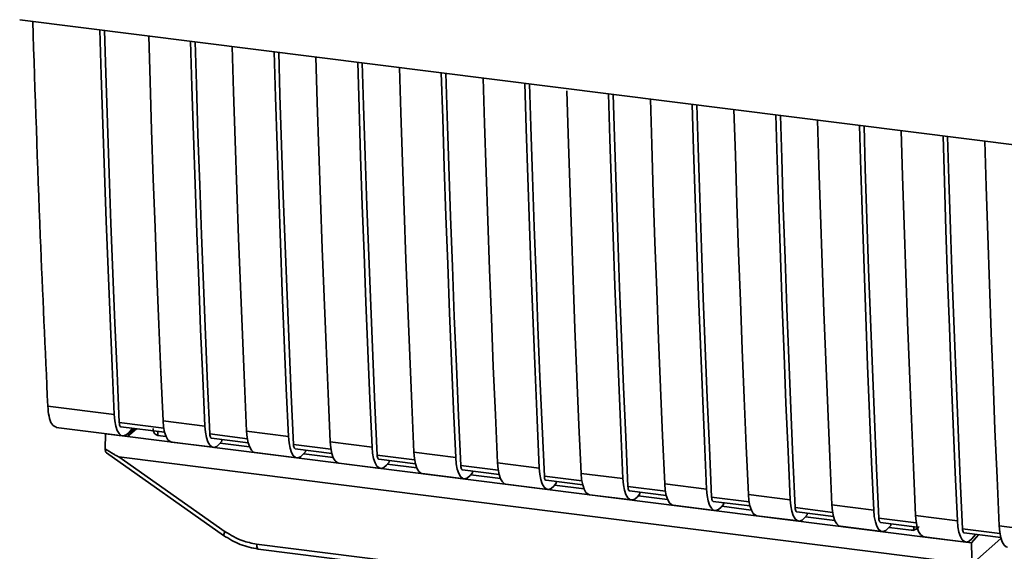
# Paper-space layout 'Blatt1' of a CAD drawing. Units: millimetres. Extents: x 0 to 6300, y 0 to 4455.
# Drawn here: x 4486 to 4568, y 2622 to 2666 of the extents above; entities that cross this region are included whole.
import ezdxf

# ---------------------------------------------------------------- set-up
doc = ezdxf.new("R2010")
doc.units = ezdxf.units.MM

psp = doc.layouts.new('Blatt1')

# ---------------------------------------------------------------- linework, layer by layer
at = {"color": 7, "linetype": 'Continuous', "lineweight": 35, "ltscale": 15}
for p, q in [((4485.842, 2666.498), (4594.56, 2652.801)), ((4488.2, 2634.033), (4493.777, 2633.33)), ((4488.906, 2632.243), (4494.484, 2631.54)), ((4497.93, 2632.193), (4494.199, 2632.663)), ((4494.34, 2632.305), (4498.001, 2631.844)), ((4495.466, 2632.164), (4494.879, 2631.478)), ((4495.633, 2632.143), (4494.879, 2631.478)), ((4495.309, 2632.183), (4494.99, 2631.812)), ((4497.87, 2632.815), (4501.377, 2632.373)), ((4493.009, 2630.461), (4493.039, 2631.709)), ((4493.049, 2631.721), (4493.039, 2631.709)), ((4493.039, 2631.709), (4494.879, 2631.478)), ((4494.879, 2631.478), (4562.026, 2623.018)), ((4497.432, 2631.916), (4497.438, 2631.589)), ((4498.112, 2631.504), (4497.437, 2631.589)), ((4504.946, 2631.309), (4501.799, 2631.705)), ((4501.941, 2631.348), (4505.016, 2630.96)), ((4502.799, 2631.098), (4502.799, 2631.24)), ((4504.885, 2631.931), (4508.393, 2631.489)), ((4498.576, 2631.024), (4502.084, 2630.582)), ((4502.799, 2631.098), (4502.59, 2630.855)), ((4505.128, 2630.62), (4502.656, 2630.932)), ((4511.961, 2630.425), (4508.815, 2630.821)), ((4508.956, 2630.464), (4512.032, 2630.077)), ((4511.901, 2631.047), (4515.409, 2630.605)), ((4493.115, 2630.115), (4502.949, 2623.183)), ((4494.157, 2629.789), (4564.565, 2620.919)), ((4494.157, 2629.789), (4503.088, 2623.494)), ((4505.592, 2630.14), (4509.1, 2629.699)), ((4509.815, 2630.214), (4509.606, 2629.971)), ((4512.143, 2629.736), (4509.672, 2630.048)), ((4509.815, 2630.214), (4509.815, 2630.356)), ((4518.977, 2629.541), (4515.831, 2629.937)), ((4515.972, 2629.58), (4519.047, 2629.193)), ((4518.916, 2630.163), (4522.424, 2629.721)), ((4512.607, 2629.257), (4516.115, 2628.815)), ((4516.831, 2629.33), (4516.621, 2629.087)), ((4519.159, 2628.852), (4516.688, 2629.164)), ((4516.831, 2629.33), (4516.831, 2629.472)), ((4525.992, 2628.657), (4522.846, 2629.053)), ((4525.932, 2629.279), (4529.44, 2628.837)), ((4519.623, 2628.373), (4523.131, 2627.931)), ((4522.987, 2628.696), (4526.063, 2628.309)), ((4523.846, 2628.446), (4523.637, 2628.203)), ((4526.175, 2627.969), (4523.703, 2628.28)), ((4523.846, 2628.446), (4523.846, 2628.588)), ((4533.008, 2627.773), (4529.862, 2628.17)), ((4532.948, 2628.395), (4536.455, 2627.953)), ((4526.639, 2627.489), (4530.147, 2627.047)), ((4530.003, 2627.812), (4533.079, 2627.425)), ((4530.862, 2627.562), (4530.653, 2627.319)), ((4533.19, 2627.085), (4530.719, 2627.396)), ((4530.862, 2627.562), (4530.862, 2627.704)), ((4540.024, 2626.889), (4536.877, 2627.286)), ((4539.963, 2627.511), (4543.471, 2627.069)), ((4533.654, 2626.605), (4537.162, 2626.163)), ((4537.019, 2626.928), (4540.094, 2626.541)), ((4537.877, 2626.678), (4537.668, 2626.435)), ((4540.206, 2626.201), (4537.734, 2626.512)), ((4537.877, 2626.678), (4537.877, 2626.82)), ((4547.039, 2626.005), (4543.893, 2626.402)), ((4546.979, 2626.627), (4550.487, 2626.185)), ((4540.67, 2625.721), (4544.178, 2625.279)), ((4544.034, 2626.045), (4547.11, 2625.657)), ((4544.893, 2625.794), (4544.684, 2625.551)), ((4547.221, 2625.317), (4544.75, 2625.628)), ((4544.893, 2625.794), (4544.893, 2625.936)), ((4554.055, 2625.122), (4550.909, 2625.518)), ((4553.994, 2625.743), (4557.502, 2625.302)), ((4547.686, 2624.837), (4551.193, 2624.395)), ((4551.05, 2625.161), (4554.125, 2624.773)), ((4551.909, 2624.911), (4551.699, 2624.667)), ((4554.237, 2624.433), (4551.766, 2624.744)), ((4551.909, 2624.911), (4551.909, 2625.053)), ((4561.071, 2624.238), (4557.924, 2624.634)), ((4561.01, 2624.86), (4564.518, 2624.418)), ((4554.701, 2623.953), (4558.209, 2623.511)), ((4558.065, 2624.277), (4561.141, 2623.889)), ((4558.924, 2624.027), (4558.715, 2623.784)), ((4560.638, 2623.627), (4558.781, 2623.86)), ((4558.924, 2624.027), (4558.924, 2624.169)), ((4560.777, 2623.602), (4561.196, 2623.761)), ((4560.858, 2623.636), (4560.864, 2623.924)), ((4568.026, 2623.976), (4571.533, 2623.534)), ((4502.949, 2623.183), (4502.95, 2623.182)), ((4560.638, 2623.627), (4560.858, 2623.636)), ((4561.717, 2623.069), (4565.225, 2622.627)), ((4565.706, 2622.554), (4562.026, 2623.018)), ((4568.086, 2623.354), (4564.94, 2623.75)), ((4565.081, 2623.393), (4568.157, 2623.005)), ((4565.706, 2622.554), (4566.293, 2623.24)), ((4565.731, 2622.9), (4566.05, 2623.271)), ((4565.945, 2620.966), (4568.176, 2622.934)), ((4505.721, 2622.454), (4553.039, 2616.492)), ((4565.706, 2622.554), (4565.72, 2621.301)), ((4505.864, 2622.034), (4553.182, 2616.072))]:
    psp.add_line(p, q, dxfattribs=at)
at = {"color": 7, "linetype": 'Continuous', "lineweight": 35, "ltscale": 15, "flags": 128}
for points in [[(4493.777, 2633.33), (4493.597, 2637.374), (4493.425, 2641.427), (4493.261, 2645.49), (4493.105, 2649.562), (4492.957, 2653.643), (4492.818, 2657.734), (4492.686, 2661.833), (4492.572, 2665.65)], [(4494.199, 2632.663), (4494.011, 2636.827), (4493.832, 2641.001), (4493.661, 2645.185), (4493.499, 2649.38), (4493.346, 2653.584), (4493.201, 2657.798), (4493.065, 2662.022), (4492.957, 2665.602)], [(4496.664, 2665.135), (4496.779, 2661.318), (4496.91, 2657.218), (4497.05, 2653.127), (4497.197, 2649.046), (4497.353, 2644.974), (4497.517, 2640.911), (4497.689, 2636.858), (4497.87, 2632.815)], [(4501.377, 2632.373), (4501.197, 2636.416), (4501.025, 2640.469), (4500.861, 2644.532), (4500.705, 2648.604), (4500.557, 2652.686), (4500.418, 2656.776), (4500.287, 2660.876), (4500.172, 2664.693)], [(4501.799, 2631.705), (4501.611, 2635.869), (4501.432, 2640.043), (4501.261, 2644.228), (4501.099, 2648.422), (4500.946, 2652.627), (4500.802, 2656.841), (4500.666, 2661.064), (4500.558, 2664.644)], [(4503.68, 2664.251), (4503.794, 2660.434), (4503.926, 2656.334), (4504.065, 2652.244), (4504.213, 2648.162), (4504.369, 2644.09), (4504.533, 2640.027), (4504.705, 2635.974), (4504.885, 2631.931)], [(4508.393, 2631.489), (4508.213, 2635.532), (4508.04, 2639.585), (4507.876, 2643.648), (4507.721, 2647.72), (4507.573, 2651.802), (4507.433, 2655.892), (4507.302, 2659.992), (4507.187, 2663.809)], [(4508.815, 2630.821), (4508.627, 2634.985), (4508.448, 2639.159), (4508.277, 2643.344), (4508.115, 2647.538), (4507.962, 2651.743), (4507.817, 2655.957), (4507.681, 2660.181), (4507.573, 2663.76)], [(4510.695, 2663.367), (4510.81, 2659.55), (4510.941, 2655.45), (4511.081, 2651.36), (4511.228, 2647.278), (4511.384, 2643.206), (4511.548, 2639.143), (4511.72, 2635.09), (4511.901, 2631.047)], [(4515.409, 2630.605), (4515.228, 2634.648), (4515.056, 2638.702), (4514.892, 2642.764), (4514.736, 2646.836), (4514.589, 2650.918), (4514.449, 2655.008), (4514.318, 2659.108), (4514.203, 2662.925)], [(4515.831, 2629.937), (4515.643, 2634.101), (4515.463, 2638.276), (4515.293, 2642.46), (4515.131, 2646.654), (4514.977, 2650.859), (4514.833, 2655.073), (4514.697, 2659.297), (4514.589, 2662.877)], [(4517.711, 2662.483), (4517.826, 2658.666), (4517.957, 2654.566), (4518.096, 2650.476), (4518.244, 2646.394), (4518.4, 2642.322), (4518.564, 2638.26), (4518.736, 2634.206), (4518.916, 2630.163)], [(4522.424, 2629.721), (4522.244, 2633.764), (4522.072, 2637.818), (4521.908, 2641.88), (4521.752, 2645.952), (4521.604, 2650.034), (4521.465, 2654.125), (4521.333, 2658.224), (4521.219, 2662.041)], [(4522.846, 2629.053), (4522.658, 2633.217), (4522.479, 2637.392), (4522.308, 2641.576), (4522.146, 2645.771), (4521.993, 2649.975), (4521.848, 2654.189), (4521.712, 2658.413), (4521.604, 2661.993)], [(4524.727, 2661.599), (4524.841, 2657.782), (4524.972, 2653.683), (4525.112, 2649.592), (4525.26, 2645.511), (4525.415, 2641.438), (4525.579, 2637.376), (4525.752, 2633.323), (4525.932, 2629.279)], [(4529.44, 2628.837), (4529.259, 2632.881), (4529.087, 2636.934), (4528.923, 2640.996), (4528.767, 2645.069), (4528.62, 2649.15), (4528.48, 2653.241), (4528.349, 2657.34), (4528.234, 2661.157)], [(4529.862, 2628.17), (4529.674, 2632.334), (4529.494, 2636.508), (4529.324, 2640.692), (4529.162, 2644.887), (4529.009, 2649.091), (4528.864, 2653.305), (4528.728, 2657.529), (4528.62, 2661.109)], [(4531.748, 2660.529), (4531.857, 2656.898), (4531.988, 2652.799), (4532.128, 2648.708), (4532.275, 2644.627), (4532.431, 2640.555), (4532.595, 2636.492), (4532.767, 2632.439), (4532.948, 2628.395)], [(4536.455, 2627.953), (4536.275, 2631.997), (4536.103, 2636.05), (4535.939, 2640.113), (4535.783, 2644.185), (4535.635, 2648.266), (4535.496, 2652.357), (4535.365, 2656.456), (4535.25, 2660.274)], [(4536.877, 2627.286), (4536.689, 2631.45), (4536.51, 2635.624), (4536.339, 2639.808), (4536.177, 2644.003), (4536.024, 2648.207), (4535.88, 2652.421), (4535.744, 2656.645), (4535.636, 2660.225)], [(4538.758, 2659.832), (4538.872, 2656.015), (4539.004, 2651.915), (4539.143, 2647.824), (4539.291, 2643.743), (4539.447, 2639.671), (4539.611, 2635.608), (4539.783, 2631.555), (4539.963, 2627.511)], [(4543.471, 2627.069), (4543.291, 2631.113), (4543.118, 2635.166), (4542.954, 2639.229), (4542.799, 2643.301), (4542.651, 2647.382), (4542.511, 2651.473), (4542.38, 2655.573), (4542.266, 2659.39)], [(4543.893, 2626.402), (4543.705, 2630.566), (4543.526, 2634.74), (4543.355, 2638.924), (4543.193, 2643.119), (4543.04, 2647.323), (4542.895, 2651.537), (4542.759, 2655.761), (4542.651, 2659.341)], [(4545.773, 2658.948), (4545.888, 2655.131), (4546.019, 2651.031), (4546.159, 2646.94), (4546.306, 2642.859), (4546.462, 2638.787), (4546.626, 2634.724), (4546.798, 2630.671), (4546.979, 2626.627)], [(4550.487, 2626.185), (4550.306, 2630.229), (4550.134, 2634.282), (4549.97, 2638.345), (4549.814, 2642.417), (4549.667, 2646.498), (4549.527, 2650.589), (4549.396, 2654.689), (4549.281, 2658.506)], [(4550.909, 2625.518), (4550.721, 2629.682), (4550.541, 2633.856), (4550.371, 2638.041), (4550.209, 2642.235), (4550.055, 2646.439), (4549.911, 2650.654), (4549.775, 2654.877), (4549.667, 2658.457)], [(4552.789, 2658.064), (4552.904, 2654.247), (4553.035, 2650.147), (4553.174, 2646.056), (4553.322, 2641.975), (4553.478, 2637.903), (4553.642, 2633.84), (4553.814, 2629.787), (4553.994, 2625.743)], [(4557.502, 2625.302), (4557.322, 2629.345), (4557.15, 2633.398), (4556.986, 2637.461), (4556.83, 2641.533), (4556.682, 2645.614), (4556.543, 2649.705), (4556.411, 2653.805), (4556.297, 2657.622)], [(4557.924, 2624.634), (4557.736, 2628.798), (4557.557, 2632.972), (4557.386, 2637.157), (4557.224, 2641.351), (4557.071, 2645.555), (4556.926, 2649.77), (4556.791, 2653.993), (4556.682, 2657.573)], [(4559.805, 2657.18), (4559.919, 2653.363), (4560.051, 2649.263), (4560.19, 2645.173), (4560.338, 2641.091), (4560.493, 2637.019), (4560.657, 2632.956), (4560.83, 2628.903), (4561.01, 2624.86)], [(4564.518, 2624.418), (4564.337, 2628.461), (4564.165, 2632.514), (4564.001, 2636.577), (4563.845, 2640.649), (4563.698, 2644.731), (4563.558, 2648.821), (4563.427, 2652.921), (4563.312, 2656.738)], [(4564.94, 2623.75), (4564.752, 2627.914), (4564.572, 2632.088), (4564.402, 2636.273), (4564.24, 2640.467), (4564.087, 2644.672), (4563.942, 2648.886), (4563.806, 2653.11), (4563.698, 2656.689)], [(4566.82, 2656.296), (4566.935, 2652.479), (4567.066, 2648.379), (4567.206, 2644.289), (4567.353, 2640.207), (4567.509, 2636.135), (4567.673, 2632.072), (4567.845, 2628.019), (4568.026, 2623.976)], [(4494.99, 2631.812), (4494.775, 2631.618), (4494.564, 2631.539), (4494.364, 2631.577), (4494.184, 2631.731), (4494.03, 2631.995), (4493.908, 2632.36), (4493.823, 2632.81), (4493.777, 2633.33)], [(4494.199, 2632.663), (4494.208, 2632.559), (4494.225, 2632.469), (4494.25, 2632.396), (4494.281, 2632.344), (4494.317, 2632.313), (4494.34, 2632.305)], [(4497.87, 2632.815), (4497.915, 2632.295), (4498.001, 2631.844), (4498.123, 2631.48), (4498.277, 2631.216), (4498.457, 2631.061), (4498.576, 2631.024)], [(4501.377, 2632.373), (4501.423, 2631.853), (4501.508, 2631.402), (4501.63, 2631.038), (4501.784, 2630.774), (4501.965, 2630.62), (4502.164, 2630.581), (4502.375, 2630.661), (4502.59, 2630.855)], [(4501.941, 2631.348), (4501.917, 2631.355), (4501.881, 2631.386), (4501.85, 2631.439), (4501.826, 2631.511), (4501.808, 2631.601), (4501.799, 2631.705)], [(4505.592, 2630.14), (4505.472, 2630.178), (4505.292, 2630.332), (4505.138, 2630.596), (4505.016, 2630.96), (4504.931, 2631.411), (4504.885, 2631.931)], [(4508.393, 2631.489), (4508.439, 2630.969), (4508.524, 2630.518), (4508.646, 2630.154), (4508.8, 2629.89), (4508.98, 2629.736), (4509.18, 2629.698), (4509.391, 2629.777), (4509.606, 2629.971)], [(4508.815, 2630.821), (4508.824, 2630.717), (4508.841, 2630.627), (4508.866, 2630.555), (4508.896, 2630.502), (4508.932, 2630.471), (4508.956, 2630.464)], [(4511.901, 2631.047), (4511.946, 2630.527), (4512.032, 2630.076), (4512.154, 2629.712), (4512.308, 2629.448), (4512.488, 2629.294), (4512.607, 2629.257)], [(4515.409, 2630.605), (4515.454, 2630.085), (4515.54, 2629.634), (4515.662, 2629.27), (4515.816, 2629.006), (4515.996, 2628.852), (4516.195, 2628.814), (4516.406, 2628.893), (4516.621, 2629.087)], [(4515.831, 2629.937), (4515.84, 2629.834), (4515.857, 2629.744), (4515.881, 2629.671), (4515.912, 2629.618), (4515.948, 2629.587), (4515.972, 2629.58)], [(4518.916, 2630.163), (4518.962, 2629.643), (4519.047, 2629.192), (4519.169, 2628.828), (4519.323, 2628.564), (4519.504, 2628.41), (4519.623, 2628.373)], [(4522.424, 2629.721), (4522.47, 2629.201), (4522.555, 2628.75), (4522.677, 2628.386), (4522.831, 2628.122), (4523.011, 2627.968), (4523.211, 2627.93), (4523.422, 2628.009), (4523.637, 2628.203)], [(4522.846, 2629.053), (4522.855, 2628.95), (4522.872, 2628.86), (4522.897, 2628.787), (4522.928, 2628.734), (4522.964, 2628.704), (4522.987, 2628.696)], [(4525.932, 2629.279), (4525.978, 2628.759), (4526.063, 2628.308), (4526.185, 2627.944), (4526.339, 2627.68), (4526.519, 2627.526), (4526.639, 2627.489)], [(4529.44, 2628.837), (4529.485, 2628.317), (4529.571, 2627.866), (4529.693, 2627.502), (4529.847, 2627.238), (4530.027, 2627.084), (4530.226, 2627.046), (4530.438, 2627.125), (4530.653, 2627.319)], [(4529.862, 2628.17), (4529.871, 2628.066), (4529.888, 2627.976), (4529.912, 2627.903), (4529.943, 2627.85), (4529.979, 2627.82), (4530.003, 2627.812)], [(4532.948, 2628.395), (4532.993, 2627.875), (4533.079, 2627.425), (4533.201, 2627.06), (4533.355, 2626.796), (4533.535, 2626.642), (4533.654, 2626.605)], [(4536.455, 2627.953), (4536.501, 2627.433), (4536.586, 2626.983), (4536.709, 2626.618), (4536.863, 2626.354), (4537.043, 2626.2), (4537.242, 2626.162), (4537.453, 2626.241), (4537.668, 2626.435)], [(4536.877, 2627.286), (4536.887, 2627.182), (4536.904, 2627.092), (4536.928, 2627.019), (4536.959, 2626.967), (4536.995, 2626.936), (4537.019, 2626.928)], [(4539.963, 2627.511), (4540.009, 2626.991), (4540.094, 2626.541), (4540.216, 2626.176), (4540.37, 2625.912), (4540.55, 2625.758), (4540.67, 2625.721)], [(4543.471, 2627.069), (4543.517, 2626.549), (4543.602, 2626.099), (4543.724, 2625.734), (4543.878, 2625.47), (4544.058, 2625.316), (4544.258, 2625.278), (4544.469, 2625.358), (4544.684, 2625.551)], [(4543.893, 2626.402), (4543.902, 2626.298), (4543.919, 2626.208), (4543.944, 2626.135), (4543.974, 2626.083), (4544.01, 2626.052), (4544.034, 2626.045)], [(4546.979, 2626.627), (4547.024, 2626.107), (4547.11, 2625.657), (4547.232, 2625.292), (4547.386, 2625.028), (4547.566, 2624.874), (4547.686, 2624.837)], [(4550.487, 2626.185), (4550.532, 2625.665), (4550.618, 2625.215), (4550.74, 2624.851), (4550.894, 2624.586), (4551.074, 2624.432), (4551.273, 2624.394), (4551.484, 2624.474), (4551.699, 2624.667)], [(4550.909, 2625.518), (4550.918, 2625.414), (4550.935, 2625.324), (4550.959, 2625.251), (4550.99, 2625.199), (4551.026, 2625.168), (4551.05, 2625.161)], [(4553.994, 2625.743), (4554.04, 2625.224), (4554.125, 2624.773), (4554.248, 2624.409), (4554.402, 2624.144), (4554.582, 2623.99), (4554.701, 2623.953)], [(4557.502, 2625.302), (4557.548, 2624.782), (4557.633, 2624.331), (4557.755, 2623.967), (4557.909, 2623.702), (4558.089, 2623.548), (4558.289, 2623.51), (4558.5, 2623.59), (4558.715, 2623.784)], [(4557.924, 2624.634), (4557.933, 2624.53), (4557.95, 2624.44), (4557.975, 2624.368), (4558.006, 2624.315), (4558.042, 2624.284), (4558.065, 2624.277)], [(4561.01, 2624.86), (4561.056, 2624.34), (4561.141, 2623.889), (4561.263, 2623.525), (4561.417, 2623.261), (4561.597, 2623.107), (4561.717, 2623.069)], [(4564.518, 2624.418), (4564.563, 2623.898), (4564.649, 2623.447), (4564.771, 2623.083), (4564.925, 2622.819), (4565.105, 2622.665), (4565.305, 2622.627), (4565.516, 2622.706), (4565.731, 2622.9)], [(4568.026, 2623.976), (4568.071, 2623.456), (4568.157, 2623.005), (4568.279, 2622.641), (4568.433, 2622.377), (4568.613, 2622.223), (4568.732, 2622.185)], [(4564.94, 2623.75), (4564.949, 2623.646), (4564.966, 2623.556), (4564.991, 2623.484), (4565.021, 2623.431), (4565.057, 2623.4), (4565.081, 2623.393)], [(4505.721, 2622.454), (4505.726, 2622.344), (4505.739, 2622.245), (4505.759, 2622.162), (4505.787, 2622.098), (4505.82, 2622.055), (4505.858, 2622.035), (4505.864, 2622.034)]]:
    psp.add_lwpolyline(points, dxfattribs=at)
at = {"color": 7, "linetype": 'Continuous', "lineweight": 35, "ltscale": 225}
psp.add_arc((4503.524, 2623.112), 0.579, 138.78487, 172.99039, dxfattribs=at)
at = {"color": 7, "linetype": 'Continuous', "lineweight": 35, "ltscale": 15}
for points, knots in [([(4486.94, 2666.36), (4487.137, 2660.331), (4487.492, 2649.484), (4487.982, 2638.785), (4488.2, 2634.033)], [0, 0, 0, 0, 0.555877, 1, 1, 1, 1]), ([(4488.944, 2632.266), (4488.801, 2632.324), (4488.534, 2632.434), (4488.283, 2633.135), (4488.227, 2633.741), (4488.2, 2634.033)], [0, 0, 0, 0, 0.376336, 0.700134, 1, 1, 1, 1]), ([(4497.437, 2631.589), (4497.395, 2631.598), (4497.309, 2631.616), (4497.201, 2631.688), (4497.116, 2631.79), (4497.043, 2631.947), (4497.038, 2632.083), (4497.035, 2632.167)], [0, 0, 0, 0, 0.156376, 0.319517, 0.494541, 0.685615, 1, 1, 1, 1]), ([(4494.157, 2629.789), (4494.148, 2629.791), (4494.123, 2629.797), (4494.067, 2629.823), (4493.934, 2629.89), (4493.573, 2630.102), (4493.25, 2630.308), (4493.009, 2630.461)], [0, 0, 0, 0, 0.02322, 0.058536, 0.139175, 0.36038, 1, 1, 1, 1]), ([(4493.12, 2630.122), (4493.102, 2630.137), (4493.062, 2630.167), (4493.026, 2630.295), (4493.015, 2630.406), (4493.009, 2630.461)], [0, 0, 0, 0, 0.318866, 0.663888, 1, 1, 1, 1]), ([(4561.318, 2623.924), (4561.299, 2623.905), (4561.228, 2623.83), (4561.073, 2623.713), (4560.932, 2623.662), (4560.858, 2623.636)], [0, 0, 0, 0, 0.1442591, 0.552683, 1, 1, 1, 1]), ([(4502.95, 2623.182), (4503.409, 2622.898), (4504.328, 2622.33), (4505.351, 2622.133), (4505.863, 2622.034)], [0, 0, 0, 0, 0.499542, 1, 1, 1, 1]), ([(4503.088, 2623.494), (4503.556, 2623.209), (4504.393, 2622.7), (4505.315, 2622.529), (4505.721, 2622.454)], [0, 0, 0, 0, 0.559553, 1, 1, 1, 1])]:
    psp.add_open_spline(points, degree=3, knots=knots, dxfattribs=at)

doc.saveas('drawing.dxf')
